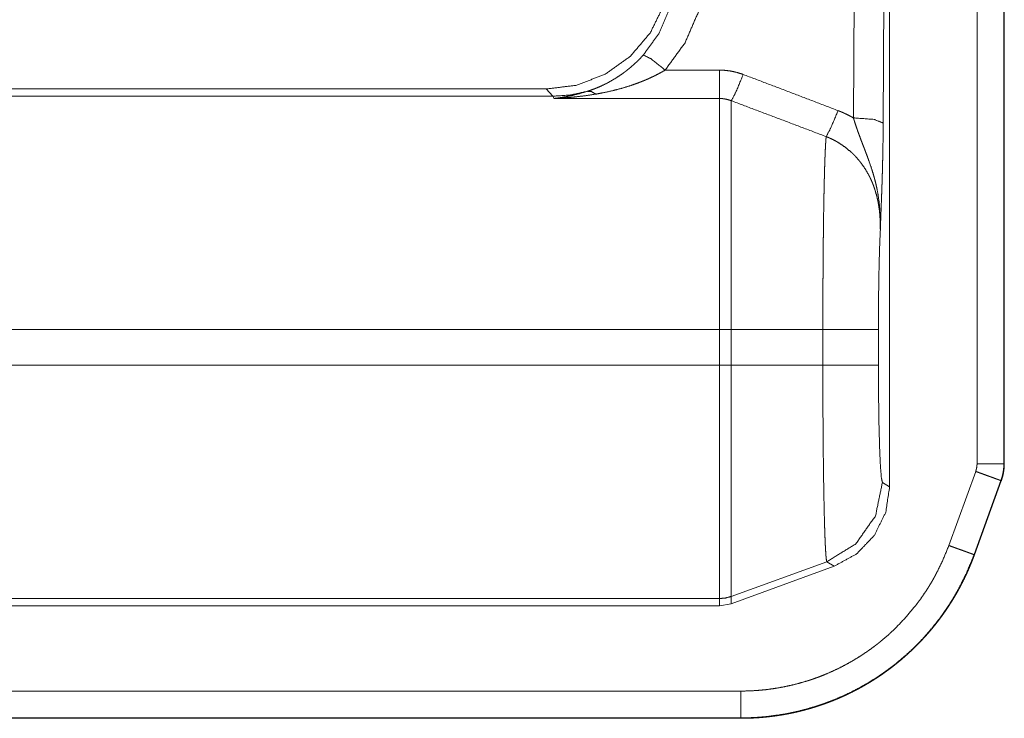
# Model space of a CAD drawing. Units: inches. Extents: x 68 to 120, y 5 to 129.
# Drawn here: x 119 to 120, y 20 to 21 of the extents above; entities that cross this region are included whole.
import ezdxf

# ---------------------------------------------------------------- set-up
doc = ezdxf.new("R2010")
doc.units = ezdxf.units.IN
doc.header["$MEASUREMENT"] = 0
doc.layers.add('Trimetric', color=7, linetype='Continuous')

msp = doc.modelspace()

# ---------------------------------------------------------------- linework, layer by layer
at = {"layer": 'Trimetric', "color": 12, "linetype": 'Continuous', "lineweight": 18}
for p, q in [((119.6299, 20.73735), (119.63513, 21.58864)), ((119.63633, 21.58955), (119.63633, 20.37117)), ((119.72427, 20.39449), (119.72427, 21.58769)), ((119.75127, 21.5877), (119.75127, 20.39449)), ((119.75169, 21.5877), (119.75169, 20.39449)), ((119.60506, 21.57844), (119.59991, 20.74256)), ((119.46516, 20.79062), (119.41063, 20.79062)), ((117.8157, 20.77161), (119.29108, 20.77161)), ((119.29108, 20.77161), (119.29775, 20.76434)), ((117.81934, 20.76434), (119.29775, 20.76434)), ((119.29775, 20.76434), (119.29881, 20.76205)), ((119.29881, 20.76205), (119.46516, 20.76205)), ((117.82313, 20.52948), (119.46516, 20.52948)), ((119.46516, 20.52948), (119.46516, 20.49374)), ((119.5692, 20.52948), (119.47713, 20.52948)), ((119.47713, 20.49374), (119.47713, 20.52948)), ((119.5692, 20.52948), (119.5692, 20.49374)), ((119.62507, 20.49374), (119.62507, 20.52948)), ((117.82313, 20.49374), (119.46516, 20.49374)), ((119.5692, 20.49374), (119.47713, 20.49374)), ((119.75169, 20.39449), (119.75127, 20.39449)), ((119.69588, 20.31227), (119.72293, 20.38681)), ((119.63633, 20.37117), (119.6291, 20.37577)), ((119.7483, 20.37757), (119.72125, 20.30306)), ((119.74867, 20.37743), (119.72164, 20.30292)), ((119.57322, 20.29594), (119.47713, 20.26099)), ((119.47713, 20.25372), (119.58044, 20.29135)), ((119.57322, 20.29594), (119.58044, 20.29135)), ((119.47713, 20.25372), (119.47713, 20.26099)), ((117.8157, 20.25161), (119.46516, 20.25161)), ((117.81934, 20.25888), (119.46516, 20.25888)), ((119.46516, 20.25888), (119.46516, 20.25161)), ((119.46516, 20.25161), (119.47713, 20.25372)), ((114.09097, 20.16576), (119.48679, 20.16576)), ((119.48679, 20.13836), (113.96, 20.13836)), ((119.48679, 20.13877), (114.07088, 20.13877)), ((119.48679, 20.13877), (119.48679, 20.13836))]:
    msp.add_line(p, q, dxfattribs=at)
for points, knots in [([(119.41554, 20.88565), (119.40909, 20.85551), (119.39546, 20.82788), (119.37548, 20.80442), (119.35038, 20.78657), (119.32167, 20.77541), (119.29108, 20.77161)], [0, 0, 0.166697, 0.333376, 0.500017, 0.666646, 0.83328, 1, 1]), ([(119.42064, 20.88008), (119.4155, 20.85307), (119.40464, 20.82788), (119.38858, 20.80572)], [0, 0, 0.334137, 0.667459, 1, 1]), ([(119.41063, 20.79062), (119.43056, 20.81805), (119.44407, 20.84924), (119.45051, 20.88267)], [0, 0, 0.332673, 0.665992, 1, 1]), ([(119.38858, 20.80572), (119.38541, 20.80233), (119.38218, 20.79912), (119.37888, 20.79606), (119.37552, 20.79315), (119.37383, 20.79175), (119.37211, 20.79038), (119.37125, 20.78971), (119.37038, 20.78905), (119.36951, 20.78839), (119.36864, 20.78775), (119.36513, 20.78528), (119.36162, 20.78296), (119.35452, 20.77877), (119.34733, 20.77512), (119.34369, 20.77349), (119.34002, 20.77198), (119.33629, 20.77059), (119.33253, 20.76932)], [0, 0, 0.068642, 0.136059, 0.202567, 0.268313, 0.30082, 0.333292, 0.349416, 0.36562, 0.381736, 0.397781, 0.4612, 0.523462, 0.645386, 0.764624, 0.823724, 0.882456, 0.941246, 1, 1]), ([(119.41063, 20.79062), (119.39617, 20.80213), (119.38858, 20.80572)], [0, 0, 0.687632, 1, 1]), ([(119.34088, 20.76645), (119.34989, 20.76814), (119.35882, 20.77016), (119.36767, 20.77253), (119.37646, 20.77527), (119.38084, 20.77679), (119.3852, 20.77842), (119.38737, 20.77927), (119.38953, 20.78015), (119.3917, 20.78106), (119.39383, 20.782), (119.3981, 20.78396), (119.40232, 20.78605), (119.40649, 20.78826), (119.41063, 20.79062)], [0, 0, 0.123518, 0.246911, 0.370396, 0.494434, 0.556838, 0.61956, 0.651039, 0.682493, 0.714091, 0.745513, 0.808843, 0.872238, 0.935818, 1, 1]), ([(119.4891, 20.78623), (119.48327, 20.78815), (119.47733, 20.78951), (119.4713, 20.79034), (119.46516, 20.79062)], [0, 0, 0.250872, 0.499858, 0.748563, 1, 1]), ([(119.4891, 20.78623), (119.48167, 20.76836), (119.47713, 20.75979)], [0, 0, 0.66612, 1, 1]), ([(119.58452, 20.74985), (119.53684, 20.76812), (119.4891, 20.78623)], [0, 0, 0.500017, 1, 1]), ([(119.29775, 20.76434), (119.31532, 20.7656), (119.33253, 20.76932)], [0, 0, 0.500004, 1, 1]), ([(119.33253, 20.76932), (119.32409, 20.76684), (119.31568, 20.76483), (119.31146, 20.76398), (119.30726, 20.76324), (119.30515, 20.76291), (119.30304, 20.7626), (119.30198, 20.76245), (119.30093, 20.76231), (119.29986, 20.76218), (119.2988, 20.76205)], [0, 0, 0.25452, 0.504856, 0.629386, 0.752997, 0.814809, 0.876508, 0.907321, 0.938109, 0.969253, 1, 1]), ([(119.2988, 20.76205), (119.30145, 20.76218), (119.30409, 20.76233), (119.30672, 20.76249), (119.30935, 20.76268), (119.31463, 20.7631), (119.31989, 20.76361), (119.33039, 20.76486), (119.34088, 20.76645)], [0, 0, 0.062523, 0.12507, 0.187337, 0.249632, 0.374633, 0.49949, 0.74951, 1, 1]), ([(119.34088, 20.76645), (119.33654, 20.76897), (119.33253, 20.76932)], [0, 0, 0.554636, 1, 1]), ([(119.46516, 20.76205), (119.46825, 20.76191), (119.47127, 20.76148), (119.47423, 20.76077), (119.47713, 20.75979)], [0, 0, 0.252277, 0.501443, 0.750672, 1, 1]), ([(119.46516, 20.76205), (119.46516, 20.75042), (119.46516, 20.70056), (119.46516, 20.62266), (119.46516, 20.52948)], [0, 0, 0.050031, 0.264409, 0.599369, 1, 1]), ([(119.47713, 20.75979), (119.52486, 20.7418), (119.57254, 20.7237)], [0, 0, 0.500047, 1, 1]), ([(119.47713, 20.52948), (119.47713, 20.57646), (119.47713, 20.66276), (119.47713, 20.72738), (119.47713, 20.75979)], [0, 0, 0.203972, 0.578707, 0.859272, 1, 1]), ([(119.58452, 20.74985), (119.57722, 20.73256), (119.57254, 20.7237)], [0, 0, 0.651956, 1, 1]), ([(119.59991, 20.74256), (119.5962, 20.74458), (119.59239, 20.74648), (119.59045, 20.74737), (119.58848, 20.74824), (119.58651, 20.74906), (119.58452, 20.74985)], [0, 0, 0.247966, 0.497826, 0.62322, 0.749184, 0.874281, 1, 1]), ([(119.59991, 20.74256), (119.62076, 20.74097), (119.6299, 20.73735)], [0, 0, 0.680132, 1, 1]), ([(119.59991, 20.74256), (119.6011, 20.73876), (119.60231, 20.73503), (119.60356, 20.73136), (119.60485, 20.72775), (119.60615, 20.72419), (119.60746, 20.72066), (119.60879, 20.71717), (119.61012, 20.71371), (119.61144, 20.71028), (119.61274, 20.70686), (119.61401, 20.70345), (119.61526, 20.70005), (119.61763, 20.69323), (119.61979, 20.68637), (119.62078, 20.68292), (119.62171, 20.67945), (119.62255, 20.67596), (119.62334, 20.67247), (119.62466, 20.66544), (119.62568, 20.65836), (119.62607, 20.6548), (119.6264, 20.65122), (119.62666, 20.64764), (119.62685, 20.64404), (119.62697, 20.64043), (119.62703, 20.63682), (119.62705, 20.63501), (119.62705, 20.6323), (119.62702, 20.63048), (119.62701, 20.62958)], [0, 0, 0.033993, 0.067484, 0.100552, 0.133311, 0.165728, 0.197871, 0.229767, 0.26139, 0.292792, 0.323998, 0.355061, 0.38602, 0.447656, 0.509076, 0.539768, 0.570432, 0.60104, 0.63163, 0.692704, 0.753794, 0.784372, 0.815018, 0.84573, 0.876505, 0.907305, 0.93815, 0.953592, 0.976788, 0.992272, 1, 1]), ([(119.62701, 20.62958), (119.62706, 20.63115), (119.62711, 20.63271), (119.62722, 20.6358), (119.62732, 20.63885), (119.62744, 20.64186), (119.62766, 20.6478), (119.6281, 20.65955), (119.62832, 20.66547), (119.62853, 20.67151), (119.62865, 20.67459), (119.62875, 20.67771), (119.62895, 20.68412), (119.62914, 20.69079), (119.62931, 20.69777), (119.62951, 20.707), (119.62959, 20.71084), (119.62961, 20.71278), (119.62974, 20.7207), (119.62983, 20.72888), (119.6299, 20.73735)], [0, 0, 0.014591, 0.029091, 0.05776, 0.086051, 0.114, 0.169139, 0.278135, 0.333123, 0.389178, 0.41773, 0.446716, 0.506192, 0.568082, 0.632818, 0.718447, 0.754066, 0.772077, 0.845575, 0.921468, 1, 1]), ([(119.57254, 20.7237), (119.57237, 20.7219), (119.5722, 20.71974), (119.57203, 20.71722), (119.57186, 20.71434), (119.5717, 20.71112), (119.57154, 20.70757), (119.57138, 20.7037), (119.57123, 20.69953), (119.57107, 20.69504), (119.57093, 20.69024), (119.57085, 20.68772), (119.57078, 20.68512), (119.57075, 20.68379), (119.57072, 20.68244), (119.57064, 20.67968), (119.57038, 20.66802), (119.57026, 20.66183), (119.57003, 20.64876), (119.56992, 20.64187), (119.56989, 20.63834), (119.56981, 20.63292), (119.56976, 20.62924), (119.56974, 20.62738), (119.56965, 20.61986), (119.56957, 20.61221), (119.56951, 20.60443), (119.56938, 20.58848), (119.56934, 20.58031), (119.56929, 20.57201), (119.56927, 20.56781), (119.56923, 20.55511), (119.56921, 20.54661), (119.5692, 20.53806), (119.5692, 20.52948)], [0, 0, 0.009307, 0.020442, 0.033424, 0.04827, 0.064907, 0.083188, 0.103086, 0.124599, 0.147719, 0.172454, 0.185429, 0.198813, 0.205661, 0.212616, 0.226823, 0.286858, 0.318708, 0.386012, 0.42148, 0.43967, 0.467529, 0.486491, 0.496059, 0.534776, 0.574164, 0.614229, 0.696328, 0.738378, 0.781107, 0.802722, 0.868063, 0.911863, 0.955839, 1, 1]), ([(119.57254, 20.7237), (119.57429, 20.72299), (119.57602, 20.72224), (119.57772, 20.72146), (119.57942, 20.72064), (119.5827, 20.71889), (119.58589, 20.71701), (119.59194, 20.71283), (119.59761, 20.70811), (119.59895, 20.70685), (119.60028, 20.70555), (119.60158, 20.70422), (119.60284, 20.70287), (119.60526, 20.70011), (119.60754, 20.69725), (119.61171, 20.6913), (119.61535, 20.68503), (119.61619, 20.68342), (119.61698, 20.68178), (119.61775, 20.68013), (119.61849, 20.67846), (119.61985, 20.6751), (119.62108, 20.67171), (119.62315, 20.66485), (119.62473, 20.65789), (119.62535, 20.65438), (119.62588, 20.65085), (119.6261, 20.64908), (119.62628, 20.6473), (119.62645, 20.64553), (119.6266, 20.64375), (119.62696, 20.63666), (119.62701, 20.62958)], [0, 0, 0.016194, 0.03242, 0.048577, 0.064765, 0.096761, 0.128655, 0.191971, 0.255405, 0.271249, 0.287226, 0.303223, 0.319138, 0.350784, 0.382208, 0.444724, 0.507126, 0.522775, 0.538412, 0.554104, 0.569818, 0.601002, 0.63206, 0.693729, 0.755112, 0.785814, 0.816552, 0.831924, 0.847286, 0.862623, 0.87795, 0.939054, 1, 1]), ([(119.62507, 20.52948), (119.6252, 20.55904), (119.62559, 20.58671), (119.6262, 20.61074), (119.62701, 20.62958)], [0, 0, 0.295209, 0.571619, 0.811633, 1, 1]), ([(119.62507, 20.52948), (119.59772, 20.52948), (119.5692, 20.52948)], [0, 0, 0.489396, 1, 1]), ([(119.46516, 20.49374), (119.46516, 20.40571), (119.46516, 20.33049), (119.46516, 20.27905), (119.46516, 20.25888)], [0, 0, 0.374834, 0.695078, 0.9141, 1, 1]), ([(119.47713, 20.26099), (119.47713, 20.28098), (119.47713, 20.30297), (119.47713, 20.3669), (119.47713, 20.4065), (119.47713, 20.49374)], [0, 0, 0.085902, 0.18035, 0.455035, 0.625168, 1, 1]), ([(119.5692, 20.49374), (119.5692, 20.48415), (119.56921, 20.47464), (119.56923, 20.4652), (119.56931, 20.44656), (119.56939, 20.43279), (119.56947, 20.42372), (119.5695, 20.41926), (119.56957, 20.41052), (119.56966, 20.402), (119.56987, 20.38561), (119.56998, 20.37775), (119.57024, 20.36278), (119.57037, 20.35579), (119.57051, 20.34914), (119.57081, 20.33686), (119.57106, 20.32855), (119.57115, 20.32595), (119.57123, 20.32345), (119.57132, 20.32107), (119.5715, 20.31661), (119.57167, 20.31258), (119.57185, 20.30898), (119.57205, 20.30579), (119.57223, 20.30303), (119.57242, 20.3007), (119.57262, 20.29882), (119.57283, 20.2974), (119.57302, 20.29644), (119.57322, 20.29594)], [0, 0, 0.048443, 0.0965, 0.144162, 0.238335, 0.307937, 0.35375, 0.376266, 0.420459, 0.463519, 0.5463, 0.586005, 0.66167, 0.697004, 0.73062, 0.792674, 0.83468, 0.847805, 0.860425, 0.872497, 0.895015, 0.915394, 0.933648, 0.949771, 0.963756, 0.975573, 0.98513, 0.992369, 0.997312, 1, 1]), ([(119.62507, 20.49374), (119.59772, 20.49374), (119.5692, 20.49374)], [0, 0, 0.489396, 1, 1]), ([(119.6291, 20.37577), (119.62805, 20.38035), (119.62707, 20.39243), (119.62624, 20.41123), (119.6256, 20.4355), (119.62521, 20.46362), (119.62507, 20.49374)], [0, 0, 0.03975, 0.142389, 0.301644, 0.50707, 0.745108, 1, 1]), ([(119.72288, 20.38682), (119.72348, 20.3887), (119.72391, 20.39059), (119.72418, 20.39252), (119.72427, 20.39449)], [0, 0, 0.251129, 0.499979, 0.749109, 1, 1]), ([(119.75127, 20.39449), (119.75107, 20.39018), (119.7505, 20.38592), (119.75008, 20.38381), (119.74956, 20.38172), (119.74895, 20.37964), (119.74826, 20.37759)], [0, 0, 0.250113, 0.49908, 0.623637, 0.748863, 0.87447, 1, 1]), ([(119.75168, 20.39449), (119.75149, 20.39014), (119.75093, 20.38583), (119.74999, 20.38158), (119.74867, 20.37743)], [0, 0, 0.249956, 0.499868, 0.749834, 1, 1]), ([(119.72288, 20.38682), (119.72778, 20.38504), (119.73017, 20.38417), (119.73472, 20.38251), (119.73684, 20.38174), (119.73883, 20.38102), (119.74233, 20.37974), (119.74383, 20.3792), (119.74512, 20.37873), (119.7462, 20.37834), (119.74706, 20.37802), (119.74769, 20.37779), (119.74809, 20.37765), (119.74826, 20.37759)], [0, 0, 0.192919, 0.287309, 0.466408, 0.550047, 0.628516, 0.766569, 0.825534, 0.876343, 0.918914, 0.952794, 0.977468, 0.993347, 1, 1]), ([(119.6291, 20.37577), (119.62214, 20.34214), (119.60244, 20.314), (119.57322, 20.29594)], [0, 0, 0.333311, 0.666687, 1, 1]), ([(119.58045, 20.29135), (119.6031, 20.30378), (119.62098, 20.32245), (119.6324, 20.34563), (119.63633, 20.37117)], [0, 0, 0.250014, 0.500053, 0.75, 1, 1]), ([(119.74826, 20.37759), (119.74844, 20.37752), (119.74864, 20.37745)], [0, 0, 0.484843, 1, 1]), ([(119.48679, 20.16576), (119.49533, 20.16593), (119.50382, 20.16642), (119.51226, 20.16723), (119.52064, 20.16836), (119.52896, 20.16981), (119.53723, 20.17157), (119.54546, 20.17364), (119.55362, 20.17604), (119.55565, 20.17669), (119.55769, 20.17736), (119.5597, 20.17805), (119.56173, 20.17876), (119.56575, 20.18023), (119.56972, 20.18178), (119.57753, 20.1851), (119.5852, 20.1887), (119.5927, 20.19259), (119.60005, 20.19675), (119.60726, 20.2012), (119.61429, 20.20592), (119.61775, 20.20839), (119.62117, 20.21093), (119.62287, 20.21223), (119.62456, 20.21354), (119.62623, 20.21488), (119.62789, 20.21623), (119.63439, 20.22176), (119.64063, 20.22751), (119.6524, 20.23966), (119.66319, 20.25267), (119.66822, 20.2595), (119.67301, 20.26654), (119.67532, 20.27014), (119.67755, 20.27379), (119.67972, 20.27748), (119.68181, 20.2812), (119.68944, 20.29645), (119.69588, 20.31227)], [0, 0, 0.03142, 0.062696, 0.09387, 0.124989, 0.156047, 0.187137, 0.218348, 0.249639, 0.257482, 0.265348, 0.273194, 0.281107, 0.296824, 0.312502, 0.343715, 0.374879, 0.405944, 0.437036, 0.468157, 0.499316, 0.514959, 0.530638, 0.538481, 0.546365, 0.554218, 0.5621, 0.593485, 0.624684, 0.686909, 0.749085, 0.780261, 0.811584, 0.827315, 0.843067, 0.858778, 0.87449, 0.937186, 1, 1]), ([(119.69588, 20.31227), (119.70077, 20.31049), (119.70317, 20.30962), (119.70548, 20.30878), (119.70985, 20.3072), (119.71183, 20.30648), (119.71366, 20.30581), (119.71534, 20.30521), (119.71811, 20.3042), (119.72005, 20.30349), (119.7211, 20.30312), (119.72125, 20.30306)], [0, 0, 0.192929, 0.287312, 0.378667, 0.550498, 0.628543, 0.700902, 0.767039, 0.876359, 0.952818, 0.993819, 1, 1]), ([(119.72125, 20.30306), (119.71403, 20.28532), (119.70548, 20.26822), (119.70314, 20.26405), (119.70072, 20.25991), (119.69821, 20.25582), (119.69561, 20.25178), (119.69025, 20.24388), (119.6846, 20.23623), (119.67867, 20.22881), (119.67249, 20.22164), (119.66603, 20.2147), (119.6593, 20.20801), (119.65229, 20.20156), (119.64502, 20.19536), (119.64315, 20.19384), (119.64128, 20.19235), (119.63939, 20.19087), (119.63749, 20.18942), (119.63365, 20.18657), (119.62977, 20.1838), (119.62188, 20.1785), (119.6138, 20.17352), (119.60556, 20.16885), (119.59714, 20.16449), (119.58854, 20.16045), (119.57978, 20.15673), (119.57532, 20.155), (119.57082, 20.15334), (119.56856, 20.15254), (119.56629, 20.15177), (119.56401, 20.15102), (119.56173, 20.15029), (119.55258, 20.1476), (119.54336, 20.14528), (119.53408, 20.1433), (119.52474, 20.14168), (119.51534, 20.14042), (119.50589, 20.1395), (119.49637, 20.13895), (119.48679, 20.13877)], [0, 0, 0.06283, 0.125508, 0.141205, 0.156918, 0.172667, 0.188411, 0.219721, 0.250925, 0.282049, 0.313119, 0.344198, 0.37533, 0.406557, 0.437923, 0.44579, 0.453656, 0.461513, 0.469364, 0.485047, 0.50068, 0.531853, 0.56297, 0.594041, 0.625144, 0.656287, 0.687507, 0.703223, 0.718925, 0.726801, 0.734654, 0.742523, 0.750368, 0.781655, 0.812836, 0.843964, 0.87504, 0.90615, 0.937296, 0.968565, 1, 1]), ([(119.72164, 20.30292), (119.72136, 20.30216), (119.72081, 20.30065), (119.72024, 20.29914), (119.71995, 20.29839), (119.71965, 20.29764), (119.71936, 20.29689), (119.71907, 20.29614), (119.71847, 20.29464), (119.71817, 20.2939), (119.71787, 20.29315), (119.71755, 20.29241), (119.71693, 20.29092), (119.7163, 20.28945), (119.71598, 20.28871), (119.71567, 20.28797), (119.71534, 20.28723), (119.71469, 20.28577), (119.71435, 20.28503), (119.71403, 20.2843), (119.71335, 20.28284), (119.71267, 20.28139), (119.71232, 20.28066), (119.71198, 20.27994), (119.71163, 20.27922), (119.71093, 20.27777), (119.71056, 20.27705), (119.71021, 20.27634), (119.70948, 20.2749), (119.70875, 20.27348), (119.70839, 20.27277), (119.70801, 20.27206), (119.70765, 20.27135), (119.70689, 20.26993), (119.70651, 20.26923), (119.70612, 20.26852), (119.70575, 20.26782), (119.70535, 20.26712), (119.70457, 20.26572), (119.70379, 20.26433), (119.70339, 20.26363), (119.70298, 20.26294), (119.70258, 20.26225), (119.70177, 20.26087), (119.70137, 20.26018), (119.70095, 20.2595), (119.70055, 20.25881), (119.70013, 20.25813), (119.69972, 20.25745), (119.6993, 20.25677), (119.69887, 20.25609), (119.69845, 20.25541), (119.69802, 20.25474), (119.69716, 20.25339), (119.69673, 20.25272), (119.6963, 20.25205), (119.69586, 20.25138), (119.69543, 20.25071), (119.69499, 20.25005), (119.69455, 20.24938), (119.6941, 20.24872), (119.69365, 20.24806), (119.69321, 20.2474), (119.69275, 20.24674), (119.69231, 20.24608), (119.6914, 20.24478), (119.69094, 20.24412), (119.69047, 20.24347), (119.69002, 20.24283), (119.68955, 20.24218), (119.68861, 20.24089), (119.68814, 20.24025), (119.68767, 20.23961), (119.68719, 20.23897), (119.68672, 20.23833), (119.68624, 20.23769), (119.68528, 20.23643), (119.68479, 20.23579), (119.68431, 20.23516), (119.68382, 20.23454), (119.68334, 20.23391), (119.68284, 20.23329), (119.68185, 20.23204), (119.68136, 20.23142), (119.68085, 20.23081), (119.68035, 20.23019), (119.67985, 20.22957), (119.67883, 20.22835), (119.67832, 20.22774), (119.67731, 20.22653), (119.67679, 20.22592), (119.67628, 20.22532), (119.67576, 20.22472), (119.67524, 20.22412), (119.67472, 20.22352), (119.6742, 20.22293), (119.67366, 20.22233), (119.67314, 20.22174), (119.67261, 20.22115), (119.67207, 20.22056), (119.67155, 20.21998), (119.67101, 20.21939), (119.67047, 20.21881), (119.66994, 20.21823), (119.6694, 20.21765), (119.66886, 20.21707), (119.66831, 20.21649), (119.66776, 20.21592), (119.66722, 20.21535), (119.66612, 20.21421), (119.66558, 20.21364), (119.66502, 20.21308), (119.66447, 20.21251), (119.66391, 20.21195), (119.66335, 20.21139), (119.66279, 20.21083), (119.66223, 20.21028), (119.66166, 20.20972), (119.6611, 20.20917), (119.66052, 20.20862), (119.65996, 20.20807), (119.65939, 20.20752), (119.65882, 20.20698), (119.65767, 20.2059), (119.65709, 20.20536), (119.65651, 20.20482), (119.65593, 20.20428), (119.65535, 20.20375), (119.65477, 20.20322), (119.65418, 20.20269), (119.6536, 20.20216), (119.65301, 20.20164), (119.65242, 20.20111), (119.65183, 20.20059), (119.65124, 20.20007), (119.65064, 20.19955), (119.65004, 20.19904), (119.64944, 20.19852), (119.64884, 20.19801), (119.64765, 20.19699), (119.64705, 20.19649), (119.64644, 20.19599), (119.64584, 20.19548), (119.64522, 20.19498), (119.64461, 20.19448), (119.644, 20.19399), (119.64278, 20.193), (119.64216, 20.19251), (119.64154, 20.19202), (119.64093, 20.19154), (119.6403, 20.19105), (119.63968, 20.19057), (119.63907, 20.19009), (119.63844, 20.18961), (119.63782, 20.18914), (119.63719, 20.18866), (119.63655, 20.18819), (119.63593, 20.18772), (119.63529, 20.18725), (119.63466, 20.18679), (119.63403, 20.18633), (119.63339, 20.18586), (119.63276, 20.1854), (119.63213, 20.18495), (119.63149, 20.18449), (119.63084, 20.18404), (119.6302, 20.18359), (119.62908, 20.1828), (119.62796, 20.18203), (119.62683, 20.18126), (119.62569, 20.1805), (119.62455, 20.17974), (119.6234, 20.17899), (119.62224, 20.17824), (119.62108, 20.1775), (119.61992, 20.17676), (119.61875, 20.17603), (119.61758, 20.1753), (119.61641, 20.17459), (119.61522, 20.17387), (119.61404, 20.17316), (119.61284, 20.17246), (119.61164, 20.17177), (119.60923, 20.17039), (119.60801, 20.16972), (119.6068, 20.16904), (119.60558, 20.16838), (119.60434, 20.16772), (119.6031, 20.16706), (119.60186, 20.16642), (119.60063, 20.16578), (119.59938, 20.16514), (119.59686, 20.16389), (119.5956, 20.16328), (119.59306, 20.16207), (119.59179, 20.16147), (119.5905, 20.16088), (119.58921, 20.1603), (119.58792, 20.15972), (119.58663, 20.15915), (119.58533, 20.15859), (119.58271, 20.15749), (119.5814, 20.15695), (119.58008, 20.15641), (119.57875, 20.15588), (119.57742, 20.15536), (119.5761, 20.15485), (119.57476, 20.15434), (119.57341, 20.15384), (119.57207, 20.15335), (119.57073, 20.15287), (119.56938, 20.15239), (119.56802, 20.15192), (119.56666, 20.15146), (119.56529, 20.151), (119.56392, 20.15055), (119.56255, 20.15011), (119.56117, 20.14968), (119.55979, 20.14925), (119.55841, 20.14883), (119.55702, 20.14842), (119.55563, 20.14802), (119.55423, 20.14762), (119.55284, 20.14724), (119.55144, 20.14686), (119.55003, 20.14648), (119.54862, 20.14612), (119.5472, 20.14576), (119.54578, 20.14542), (119.54436, 20.14508), (119.54295, 20.14474), (119.54151, 20.14442), (119.54008, 20.1441), (119.53865, 20.14379), (119.53722, 20.14349), (119.53577, 20.1432), (119.53433, 20.14292), (119.53288, 20.14264), (119.53144, 20.14238), (119.52998, 20.14211), (119.52853, 20.14186), (119.52707, 20.14162), (119.52561, 20.14139), (119.52414, 20.14116), (119.52269, 20.14095), (119.52121, 20.14074), (119.51974, 20.14054), (119.51826, 20.14035), (119.51679, 20.14016), (119.5153, 20.13999), (119.51383, 20.13982), (119.51235, 20.13967), (119.51085, 20.13952), (119.50936, 20.13938), (119.50787, 20.13925), (119.50638, 20.13912), (119.50489, 20.13901), (119.50339, 20.13891), (119.50189, 20.13881), (119.50038, 20.13873), (119.49888, 20.13865), (119.49737, 20.13858), (119.49586, 20.13852), (119.49435, 20.13847), (119.49284, 20.13843), (119.49133, 20.1384), (119.48982, 20.13837), (119.4883, 20.13836), (119.48679, 20.13836)], [0, 0, 0.002649, 0.007913, 0.013197, 0.015831, 0.018476, 0.021106, 0.02375, 0.02902, 0.031655, 0.034281, 0.036922, 0.042195, 0.047453, 0.050096, 0.052718, 0.055352, 0.060609, 0.063251, 0.06587, 0.071139, 0.076388, 0.079029, 0.081646, 0.084277, 0.089529, 0.09217, 0.094786, 0.100048, 0.105296, 0.107912, 0.110544, 0.113156, 0.118405, 0.121023, 0.123656, 0.126269, 0.128893, 0.134141, 0.139366, 0.141997, 0.144623, 0.147241, 0.152475, 0.155084, 0.157709, 0.160313, 0.162934, 0.16555, 0.168162, 0.170792, 0.173395, 0.176015, 0.181248, 0.18386, 0.186463, 0.189089, 0.191687, 0.194305, 0.196918, 0.199526, 0.202154, 0.204754, 0.207373, 0.209968, 0.215189, 0.217791, 0.220417, 0.22301, 0.225628, 0.230846, 0.233451, 0.236047, 0.238669, 0.241261, 0.243874, 0.249083, 0.251683, 0.254279, 0.256893, 0.259481, 0.262091, 0.267294, 0.269891, 0.272507, 0.275096, 0.277707, 0.282914, 0.285509, 0.290692, 0.293302, 0.295881, 0.298484, 0.301082, 0.303677, 0.306268, 0.308882, 0.311465, 0.314072, 0.316671, 0.319241, 0.321861, 0.324453, 0.327036, 0.329615, 0.33222, 0.33482, 0.337417, 0.34001, 0.345181, 0.347758, 0.350362, 0.352932, 0.355528, 0.35812, 0.360709, 0.36329, 0.365901, 0.368475, 0.371075, 0.373641, 0.376234, 0.378823, 0.383987, 0.386593, 0.389164, 0.391763, 0.394323, 0.396914, 0.399499, 0.402079, 0.404657, 0.40723, 0.409829, 0.412395, 0.414987, 0.417575, 0.42016, 0.422737, 0.427886, 0.430453, 0.433046, 0.435607, 0.438193, 0.440777, 0.443356, 0.448503, 0.451069, 0.453666, 0.456225, 0.458812, 0.461396, 0.463942, 0.466519, 0.46909, 0.471657, 0.474255, 0.476816, 0.479405, 0.481956, 0.484539, 0.487118, 0.489657, 0.492227, 0.494794, 0.497392, 0.49995, 0.50442, 0.508875, 0.513359, 0.517831, 0.522333, 0.526819, 0.531333, 0.535839, 0.540335, 0.544854, 0.549367, 0.553869, 0.558396, 0.562915, 0.567459, 0.571996, 0.581075, 0.585654, 0.590188, 0.59475, 0.599338, 0.60392, 0.608488, 0.61305, 0.61764, 0.626829, 0.631428, 0.640637, 0.645248, 0.649888, 0.654517, 0.65914, 0.663753, 0.668396, 0.677697, 0.682351, 0.687, 0.691678, 0.696349, 0.701009, 0.705704, 0.710388, 0.715066, 0.719735, 0.724435, 0.729129, 0.733855, 0.738573, 0.743283, 0.747986, 0.752722, 0.757451, 0.762173, 0.766927, 0.771676, 0.776418, 0.781152, 0.78592, 0.790683, 0.795439, 0.80023, 0.805014, 0.809792, 0.814564, 0.819373, 0.824174, 0.82897, 0.833762, 0.838589, 0.843412, 0.848228, 0.85304, 0.85789, 0.862692, 0.867532, 0.872367, 0.877241, 0.882067, 0.886933, 0.891794, 0.896694, 0.901548, 0.906441, 0.911288, 0.916175, 0.921101, 0.925982, 0.930903, 0.935779, 0.940695, 0.945609, 0.950522, 0.955474, 0.960383, 0.965333, 0.970282, 0.975229, 0.980176, 0.985122, 0.990067, 0.995055, 1, 1]), ([(119.47713, 20.26099), (119.47124, 20.25941), (119.46516, 20.25888)], [0, 0, 0.499553, 1, 1])]:
    msp.add_open_spline(points, degree=1, knots=knots, dxfattribs=at)
for points in [[(119.46516, 20.79062), (119.46516, 20.76205)], [(119.47713, 20.52948), (119.46516, 20.52948)], [(119.47713, 20.49374), (119.46516, 20.49374)], [(119.72427, 20.39449), (119.75127, 20.39449)], [(119.72164, 20.30292), (119.72125, 20.30306)], [(119.48679, 20.16576), (119.48679, 20.13877)]]:
    msp.add_open_spline(points, degree=1, dxfattribs=at)

doc.saveas('drawing.dxf')
